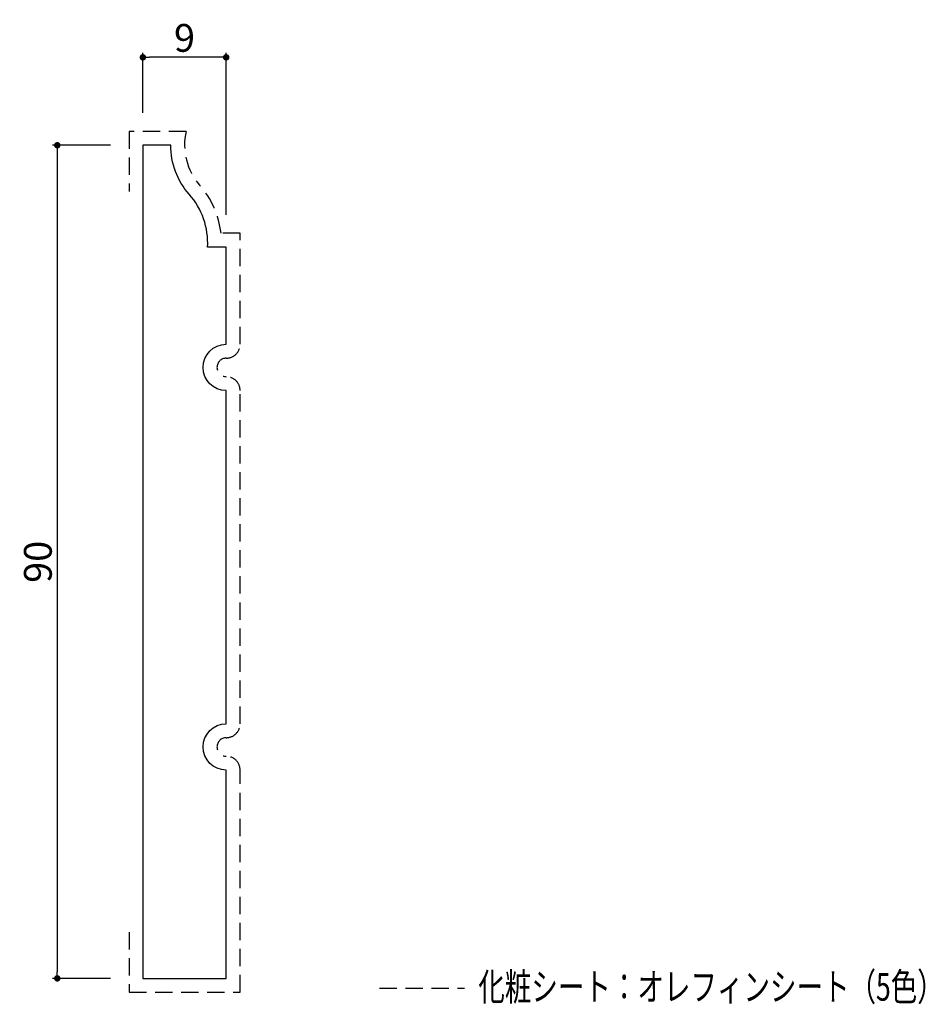
# Model space of a CAD drawing. Extents: x 373 to 471, y 72 to 178.
import ezdxf

# ---------------------------------------------------------------- set-up
doc = ezdxf.new("R2010")
doc.units = 0
doc.header["$LTSCALE"] = 0.5
doc.linetypes.add('DASHED2', pattern=[0.375, 0.25, -0.125])
doc.layers.get('0').update_dxf_attribs({"linetype": 'CONTINUOUS'})
doc.layers.get('DEFPOINTS').update_dxf_attribs({"color": 165, "linetype": 'CONTINUOUS'})
for name, color, linetype in [('L-1', 1, 'CONTINUOUS'), ('L-1-1', 14, 'CONTINUOUS'), ('SUNPO', 7, 'CONTINUOUS'), ('TEXT', 3, 'CONTINUOUS')]:
    doc.layers.add(name, color=color, linetype=linetype)
doc.styles.add('DIMSTAND', font='simplex.shx', dxfattribs={"width": 0.6, "bigfont": 'bigfont.shx'})
doc.styles.get("Standard").update_dxf_attribs({"font": 'simplex.shx', "width": 0.7, "bigfont": 'bigfont.shx'})
doc.dimstyles.new('ADD1-001', dxfattribs={"dimtxt": 3, "dimasz": 0.7, "dimexe": 0.5, "dimexo": 2, "dimgap": 0.6, "dimtad": 0, "dimdec": 8, "dimdsep": 46, "dimtxsty": 'DIMSTAND', "dimblk1": 'DOT', "dimblk2": 'DOT', "dimsah": 1, "dimcen": -2.5, "dimclrd": 256, "dimclre": 256, "dimclrt": 3, "dimadec": 0, "dimazin": 0, "dimtfac": 1, "dimtdec": 8, "dimtix": 1, "dimtmove": 2, "dimatfit": 3, "dimldrblk": 'ORIGIN', "dimfxl": 1, "dimtvp": 0.7, "dimtolj": 1, "dimarcsym": 0})

# ---------------------------------------------------------------- blocks, each defined once
blk = doc.blocks.new('_Dot')
at = {"color": 0, "linetype": 'ByBlock', "lineweight": -2}
blk.add_line((-0.5, 0), (-1, 0), dxfattribs=at)
at = {"color": 0, "linetype": 'ByBlock', "const_width": 0.5}
blk.add_lwpolyline([(-0.25, 0, 1), (0.25, 0, 1)], format="xyb", close=True, dxfattribs=at)
blk = doc.blocks.new('*D4')
at = {"layer": 'DEFPOINTS', "color": 0}
for p in [(386.62, 174.38), (386.62, 166.38), (395.62, 155.38)]:
    blk.add_point(p, dxfattribs=at)
at = {"layer": 'SUNPO', "lineweight": -2}
for p, q in [((386.62, 168.38), (386.62, 174.88)), ((395.62, 157.38), (395.62, 174.88)), ((394.92, 174.38), (387.32, 174.38))]:
    blk.add_line(p, q, dxfattribs=at)
at = {"layer": 'SUNPO', "lineweight": -2, "xscale": 0.7, "yscale": 0.7, "zscale": 0.7, "rotation": 180}
blk.add_blockref('_Dot', (386.62, 174.38), dxfattribs=at)
at = {"layer": 'SUNPO', "lineweight": -2, "xscale": 0.7, "yscale": 0.7, "zscale": 0.7}
blk.add_blockref('_Dot', (395.62, 174.38), dxfattribs=at)
at = {"layer": 'SUNPO', "color": 3, "insert": (391.12, 176.48), "char_height": 3, "attachment_point": 5, "style": 'DIMSTAND'}
blk.add_mtext('\\A1;9', dxfattribs=at)
blk = doc.blocks.new('_ORIGIN')
at = {"color": 0, "linetype": 'ByBlock'}
blk.add_line((-0.5, 0), (-1, 0), dxfattribs=at)
blk.add_circle((0, 0), 0.5, dxfattribs=at)
blk = doc.blocks.new('*D5')
at = {"layer": 'DEFPOINTS', "color": 0}
for p in [(385.12, 164.88), (377.37, 74.88), (385.12, 74.88)]:
    blk.add_point(p, dxfattribs=at)
at = {"layer": 'SUNPO', "lineweight": -2}
for p, q in [((383.12, 164.88), (376.87, 164.88)), ((377.37, 164.18), (377.37, 75.58)), ((383.12, 74.88), (376.87, 74.88))]:
    blk.add_line(p, q, dxfattribs=at)
at = {"layer": 'SUNPO', "lineweight": -2, "xscale": 0.7, "yscale": 0.7, "zscale": 0.7}
for p, rotation in [((377.37, 164.88), 90), ((377.37, 74.88), 270)]:
    blk.add_blockref('_Dot', p, dxfattribs=dict(at, rotation=rotation))
at = {"layer": 'SUNPO', "color": 3, "insert": (375.27, 119.88), "char_height": 3, "attachment_point": 5, "rotation": 90, "style": 'DIMSTAND'}
blk.add_mtext('\\A1;90', dxfattribs=at)

msp = doc.modelspace()

# ---------------------------------------------------------------- linework, layer by layer
at = {"layer": 'L-1'}
msp.add_lwpolyline([(395.62466101, 74.87757765), (395.62466101, 97.37757765, -1), (395.62466101, 102.37757765), (395.62466101, 138.37757765, -1), (395.62466101, 143.37757765), (395.62466101, 153.87757765), (393.61378582, 153.87757765, 0.196180786), (391.62466101, 159.58607503, -0.1826758137), (389.62466101, 164.87757765), (386.62466101, 164.87757765), (386.62466101, 74.87757765)], format="xyb", close=True, dxfattribs=at)
at = {"layer": 'L-1-1', "linetype": 'DASHED2', "ltscale": 15}
msp.add_line((412.18643112, 73.80984606), (421.39066365, 73.80984606), dxfattribs=at)
msp.add_lwpolyline([(385.12466101, 79.87757765), (385.12466101, 73.37757765), (397.12466101, 73.37757765), (397.12466101, 97.37757765, 0.4142135624), (395.62466101, 98.87757765, -1), (395.62466101, 100.87757765, 0.4142135624), (397.12466101, 102.37757765), (397.12466101, 138.37757765, 0.4142135624), (395.62466101, 139.87757765, -1), (395.62466101, 141.87757765, 0.4142135624), (397.12466101, 143.37757765), (397.12466101, 155.37757765), (395.06272753, 155.37757765, 0.1533057005), (392.74966101, 160.57823177, -0.2435517836), (391.30010569, 166.37757765), (385.12466101, 166.37757765), (385.12466101, 159.87757765)], format="xyb", dxfattribs=at)

# ---------------------------------------------------------------- texts
at = {"layer": 'TEXT', "width": 0.7}
msp.add_text('化粧シート：オレフィンシート（5色）', height=3, dxfattribs=at).set_placement((422.86887888, 72.47027973))

# ---------------------------------------------------------------- dimensions: what is measured, and where the dimension line sits
at = {"layer": 'SUNPO'}
dim = msp.add_linear_dim(base=(386.6246610059, 174.3775776473), p1=(395.6246610059, 155.3775776473), p2=(386.6246610059, 166.3775776473), dimstyle='ADD1-001', dxfattribs=at)
dim.commit()
dim.dimension.update_dxf_attribs({"geometry": '*D4', "text_midpoint": (391.1246610059, 176.4775776473)})
dim = msp.add_linear_dim(base=(377.3746610059, 74.8775776473), p1=(385.1246610059, 164.8775776473), p2=(385.1246610059, 74.8775776473), angle=90, dimstyle='ADD1-001', dxfattribs=at)
dim.commit()
dim.dimension.update_dxf_attribs({"geometry": '*D5', "text_midpoint": (375.2746610059, 119.8775776473)})

doc.saveas('drawing.dxf')
